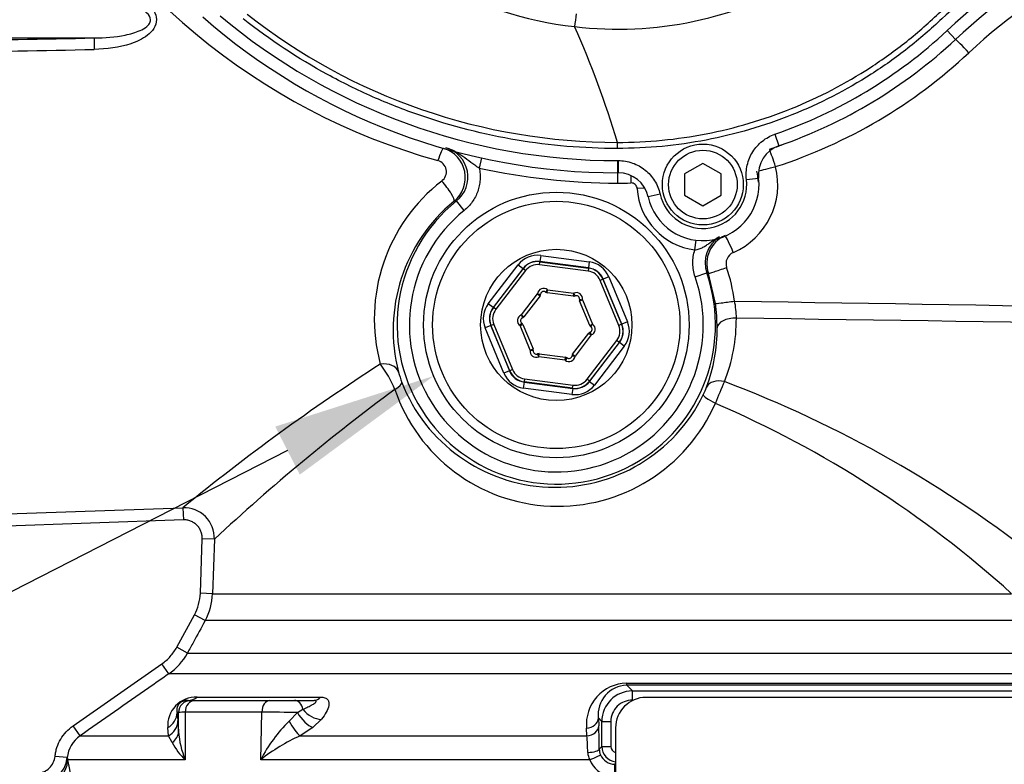
# Model space of a CAD drawing. Units: millimetres. Extents: x 0 to 594, y 0 to 420.
# Drawn here: x 109 to 135, y 293 to 313 of the extents above; entities that cross this region are included whole.
import ezdxf
from ezdxf import colors
from ezdxf.entities.mleader import LeaderData, LeaderLine
from ezdxf.enums import TextEntityAlignment as Align
from ezdxf.math import Vec2, Vec3

# ---------------------------------------------------------------- set-up
doc = ezdxf.new("R2010")
doc.units = ezdxf.units.MM
for name, color, linetype in [('Default', 7, 'Continuous'), ('II2-01-STD', 7, 'Continuous'), ('II2-04SHW-STD', 7, 'Continuous'), ('TSH-1', 7, 'Continuous')]:
    doc.layers.add(name, color=color, linetype=linetype)
doc.styles.add('SEACAD_Arial', font='arial.ttf')
doc.dimstyles.new('ISO-InstDr', dxfattribs={"dimtxt": 3.2, "dimasz": 4.48, "dimexe": 1.6, "dimexo": 1.6, "dimgap": 0.8, "dimtad": 1, "dimdec": 0, "dimlfac": 6.00024, "dimzin": 0, "dimdsep": 46, "dimtxsty": 'SEACAD_Arial', "dimblk1": '_SE_FILLED', "dimblk2": '_SE_FILLED', "dimsah": 1, "dimcen": 1.6, "dimadec": 0, "dimazin": 0, "dimtfac": 0.5, "dimtofl": 0, "dimtmove": 0, "dimatfit": 3, "dimfxl": 1, "dimtzin": 0, "dimarcsym": 0})

# ---------------------------------------------------------------- blocks, each defined once
blk = doc.blocks.new('SE4')
at = {"layer": 'II2-01-STD', "color": 7, "linetype": 'Continuous'}
for p, q in [((105.012, 312.943), (110.581, 312.943)), ((121.142, 309.667), (121.082, 309.393)), ((124.854, 309.262), (124.854, 308.981)), ((125.22, 309.182), (125.226, 308.986)), ((125.6, 308.843), (125.396, 308.83)), ((120.464, 308.494), (120.396, 308.485)), ((120.673, 308.234), (120.464, 308.494)), ((126.97, 307.161), (127.002, 307.422)), ((122.762, 307.006), (122.74, 306.841)), ((122.762, 307.006), (124.089, 306.832)), ((121.332, 305.689), (122.146, 306.751)), ((122.279, 306.65), (121.464, 305.588)), ((121.47, 305.587), (122.281, 306.645)), ((122.146, 306.751), (122.279, 306.65)), ((122.281, 306.645), (122.279, 306.65)), ((122.347, 306.594), (122.281, 306.645)), ((122.731, 306.753), (122.742, 306.836)), ((124.053, 306.58), (122.731, 306.753)), ((124.067, 306.667), (122.74, 306.841)), ((122.74, 306.841), (122.742, 306.836)), ((122.742, 306.836), (124.064, 306.663)), ((124.064, 306.663), (124.053, 306.58)), ((124.064, 306.663), (124.067, 306.667)), ((124.089, 306.832), (124.067, 306.667)), ((122.347, 306.594), (121.536, 305.536)), ((124.46, 306.359), (124.384, 306.327)), ((124.464, 306.363), (124.46, 306.359)), ((124.46, 306.359), (124.971, 305.127)), ((124.618, 306.427), (124.464, 306.363)), ((124.976, 305.127), (124.464, 306.363)), ((124.618, 306.427), (125.13, 305.19)), ((126.978, 306.422), (127.293, 306.532)), ((127.53, 305.694), (127.338, 306.516)), ((124.894, 305.095), (124.384, 306.327)), ((122.236, 305.383), (122.677, 305.957)), ((122.743, 305.907), (122.302, 305.332)), ((122.677, 305.957), (122.743, 305.907)), ((122.677, 305.957), (122.76, 305.95)), ((122.949, 306.07), (122.896, 306.006)), ((122.938, 305.988), (122.949, 306.07)), ((123.656, 305.893), (122.938, 305.988)), ((122.949, 306.07), (123.667, 305.976)), ((123.656, 305.893), (123.667, 305.976)), ((123.701, 305.9), (123.667, 305.976)), ((121.464, 305.588), (121.332, 305.689)), ((121.464, 305.588), (121.47, 305.587)), ((121.536, 305.536), (121.47, 305.587)), ((123.818, 305.811), (123.901, 305.797)), ((123.824, 305.765), (123.901, 305.797)), ((124.101, 305.096), (123.824, 305.765)), ((123.901, 305.797), (124.178, 305.128)), ((122.236, 305.383), (122.265, 305.305)), ((122.236, 305.383), (122.302, 305.332)), ((121.399, 305.092), (121.245, 305.028)), ((121.758, 303.792), (121.245, 305.028)), ((121.405, 305.091), (121.399, 305.092)), ((121.399, 305.092), (121.912, 303.856)), ((121.482, 305.123), (121.405, 305.091)), ((121.915, 303.86), (121.405, 305.091)), ((121.482, 305.123), (121.992, 303.892)), ((122.198, 305.091), (122.246, 305.159)), ((122.198, 305.091), (122.275, 305.123)), ((122.475, 304.422), (122.198, 305.091)), ((122.275, 305.123), (122.552, 304.454)), ((124.101, 305.096), (124.178, 305.128)), ((124.13, 305.06), (124.178, 305.128)), ((124.971, 305.127), (124.894, 305.095)), ((124.971, 305.127), (124.976, 305.127)), ((125.13, 305.19), (124.976, 305.127)), ((123.633, 304.312), (124.073, 304.886)), ((124.139, 304.836), (123.699, 304.261)), ((124.073, 304.886), (124.139, 304.836)), ((124.11, 304.914), (124.139, 304.836)), ((124.029, 303.625), (124.84, 304.682)), ((124.906, 304.632), (124.095, 303.574)), ((124.097, 303.569), (124.911, 304.631)), ((125.044, 304.53), (124.229, 303.468)), ((124.906, 304.632), (124.84, 304.682)), ((124.911, 304.631), (124.906, 304.632)), ((125.044, 304.53), (124.911, 304.631)), ((122.475, 304.422), (122.552, 304.454)), ((122.475, 304.422), (122.557, 304.408)), ((122.709, 304.243), (122.674, 304.318)), ((122.709, 304.243), (122.72, 304.325)), ((123.427, 304.148), (122.709, 304.243)), ((122.72, 304.325), (123.438, 304.231)), ((123.427, 304.148), (123.438, 304.231)), ((123.48, 304.213), (123.427, 304.148)), ((123.616, 304.269), (123.699, 304.261)), ((123.633, 304.312), (123.699, 304.261)), ((121.912, 303.856), (121.758, 303.792)), ((121.912, 303.856), (121.915, 303.86)), ((121.992, 303.892), (121.915, 303.86)), ((122.309, 303.552), (122.287, 303.387)), ((122.312, 303.556), (122.309, 303.552)), ((122.309, 303.552), (123.635, 303.378)), ((122.323, 303.639), (122.312, 303.556)), ((123.633, 303.383), (122.312, 303.556)), ((122.323, 303.639), (123.644, 303.465)), ((123.633, 303.383), (123.644, 303.465)), ((124.095, 303.574), (124.029, 303.625)), ((124.095, 303.574), (124.097, 303.569)), ((124.097, 303.569), (124.229, 303.468)), ((123.614, 303.212), (122.287, 303.387)), ((123.635, 303.378), (123.614, 303.212)), ((123.635, 303.378), (123.633, 303.383)), ((106.407, 299.89), (112.996, 300.121)), ((112.996, 300.121), (113.008, 299.789)), ((113.008, 299.789), (106.418, 299.558)), ((113.472, 297.786), (113.524, 299.273)), ((113.856, 299.262), (113.524, 299.273)), ((113.856, 299.262), (113.803, 297.774)), ((113.803, 297.774), (113.472, 297.786)), ((113.803, 297.774), (135.615, 297.774)), ((112.829, 296.313), (113.31, 297.196)), ((113.602, 297.037), (113.31, 297.196)), ((136.138, 297.037), (113.602, 297.037)), ((113.121, 296.154), (112.829, 296.313)), ((113.121, 296.154), (136.618, 296.154)), ((109.998, 294.165), (112.421, 295.857)), ((112.611, 295.584), (112.421, 295.857)), ((137.127, 295.584), (112.611, 295.584)), ((125.104, 295.333), (137.485, 295.333)), ((125.108, 295.273), (125.263, 295.118)), ((137.665, 295.273), (125.108, 295.273)), ((125.263, 295.118), (142.105, 295.118)), ((113.137, 294.86), (113.211, 294.86)), ((113.211, 294.86), (113.318, 294.86)), ((113.318, 294.86), (115.367, 294.86)), ((113.387, 294.95), (116.754, 294.95)), ((115.367, 294.86), (116.044, 294.86)), ((116.044, 294.86), (116.578, 294.86)), ((142.576, 294.943), (125.638, 294.943)), ((113.056, 294.538), (113.061, 293.239)), ((115.152, 294.538), (113.056, 294.538)), ((115.119, 293.239), (115.152, 294.538)), ((116.121, 294.529), (116.271, 294.617)), ((112.878, 294.526), (112.838, 294.526)), ((112.838, 294.526), (112.86, 294.302)), ((112.86, 294.302), (112.879, 294.009)), ((112.879, 294.009), (112.878, 294.526)), ((115.898, 294.293), (116.121, 294.529)), ((116.776, 294.344), (116.545, 294.124)), ((124.335, 294.38), (124.345, 294.165)), ((124.429, 294.285), (124.335, 294.38)), ((124.429, 293.601), (124.429, 294.285)), ((124.429, 294.285), (124.677, 294.285)), ((124.677, 294.285), (124.677, 293.601)), ((110.189, 293.892), (109.998, 294.165)), ((112.599, 293.892), (112.583, 294.117)), ((116.545, 294.124), (116.195, 293.892)), ((124.023, 293.892), (124.013, 294.107)), ((124.804, 294.11), (124.804, 287.443)), ((110.189, 293.892), (112.599, 293.892)), ((112.706, 293.709), (112.599, 293.892)), ((116.195, 293.892), (124.023, 293.892)), ((124.361, 293.533), (124.429, 293.601)), ((124.429, 293.601), (124.677, 293.601)), ((109.837, 293.298), (109.506, 293.333)), ((109.837, 293.298), (109.859, 293.239)), ((113.061, 293.239), (109.859, 293.239)), ((124.102, 293.239), (115.119, 293.239)), ((124.804, 293.143), (124.781, 293.119))]:
    blk.add_line(p, q, dxfattribs=at)
for radius in [3.625, 3.375, 2.065]:
    blk.add_circle((123.188, 305.109), radius, dxfattribs=at)
for centre, radius, start, end in [((124.735, 326.76), 17.817, 206.0587, 254.4354), ((144.483, 301.834), 14.675, 98.7093, 133.1459), ((100.803, 751.568), 438.734, 270.73277, 271.27707), ((100.764, 762.978), 450.454, 270.71777, 271.24831), ((124.855, 322.775), 14.026, 287.9303, 313.1459), ((119.871, 309.132), 0.833, 309.0738, 73.343), ((119.945, 309.143), 0.831, 308.6264, 74.3451), ((124.829, 322.775), 13.527, 287.9339, 289.4458), ((119.872, 309.292), 0.316, 306.5456, 74.9302), ((124.854, 326.442), 17.461, 257.522, 270), ((127.21, 308.942), 2.023, 293.5913, 13.9496), ((127.184, 308.942), 1.523, 2.3978, 13.9413), ((122.978, 305.28), 4.758, 127.8278, 195.1168), ((124.854, 322.775), 13.794, 270, 271.5421), ((127.188, 308.942), 1.795, 183.5978, 263.024), ((123.28, 304.971), 4.546, 129.3785, 194.6041), ((123.188, 305.109), 4.344, 128.8242, 19.1087), ((123.188, 305.109), 4.011, 128.8242, 19.1087), ((128.079, 306.805), 0.832, 121.8763, 199.1564), ((128.128, 306.783), 0.834, 113.5939, 198.6704), ((128.153, 306.783), 0.334, 113.6285, 198.705), ((123.205, 305.109), 4.89, 7.6509, 18.6895), ((132.245, 320.785), 15.089, 250.8399, 251.021), ((122.843, 305.942), 0.167, 50.346, 174.6993), ((122.677, 305.957), 0.0833, 322.5227, 354.6993), ((122.843, 305.942), 0.0833, 50.346, 174.6993), ((122.949, 306.07), 0.0833, 230.346, 262.5227), ((123.667, 305.976), 0.0833, 262.5227, 294.6993), ((123.736, 305.825), 0.167, 350.346, 114.6993), ((123.736, 305.825), 0.0833, 350.346, 114.6993), ((123.901, 305.797), 0.0833, 170.346, 202.5227), ((122.306, 304.997), 5.271, 0.3348, 7.5964), ((126.026, 305.305), 2.076, 359.7633, 12.6709), ((122.294, 305.227), 0.167, 110.346, 234.6993), ((122.294, 305.227), 0.0833, 110.346, 234.6993), ((122.236, 305.383), 0.0833, 290.346, 322.5227), ((123.397, 305.275), 4.705, 338.6358, 0.2581), ((122.198, 305.091), 0.0833, 22.5227, 54.6993), ((124.178, 305.128), 0.0833, 202.5227, 234.6993), ((124.082, 304.992), 0.0833, 290.346, 54.6993), ((124.082, 304.992), 0.167, 290.346, 54.6993), ((123.061, 304.995), 4.516, 339.5128, 0.4164), ((124.139, 304.836), 0.0833, 110.346, 142.5227), ((122.639, 304.394), 0.167, 170.346, 294.6993), ((122.475, 304.422), 0.0833, 350.346, 22.5227), ((122.639, 304.394), 0.0833, 170.346, 294.6993), ((122.709, 304.243), 0.0833, 82.5227, 114.6993), ((123.533, 304.277), 0.167, 230.346, 354.6993), ((123.427, 304.148), 0.0833, 50.346, 82.5227), ((123.533, 304.277), 0.0833, 230.346, 354.6993), ((123.699, 304.261), 0.0833, 142.5227, 174.6993), ((150.322, 254.456), 58.979, 122.78622, 129.26201), ((115.857, 302.122), 3.173, 22.7938, 37.175), ((121.443, 304.491), 2.647, 194.5767, 201.0008), ((123.16, 305.173), 4.495, 201.2733, 333.9904), ((124.901, 304.316), 2.554, 334.1444, 339.3233), ((134.084, 300.541), 6.991, 154.4049, 159.6644), ((116.348, 273.348), 32.304, 51.479, 69.2762), ((152.711, 257.469), 57.065, 126.4826, 132.9143), ((123.229, 304.855), 4.695, 198.6864, 336.3287), ((115.864, 275.928), 29.45, 47.8831, 66.6677), ((113.023, 299.289), 0.833, 358.1508, 91.8654), ((112.141, 297.832), 1.664, 331.4455, 357.993), ((111.656, 296.951), 1.668, 304.9443, 331.4477), ((125.138, 294.204), 1.13, 91.7336, 184.9302), ((125.128, 294.474), 0.799, 91.4838, 186.7689), ((125.263, 294.285), 0.833, 90.0006, 179.971), ((113.356, 294.175), 0.775, 87.7177, 184.338), ((125.264, 294.281), 0.587, 89.5763, 179.579), ((125.638, 294.11), 0.833, 90, 180), ((113.042, 293.392), 1.146, 89.269, 98.2027), ((114.954, 219.613), 74.925, 89.10742, 89.84873), ((118.715, 291.398), 4.039, 134.2169, 152.8903), ((115.242, 294.161), 2.368, 183.685, 202.9169), ((107.188, 293.419), 17.173, 0.3788, 2.4894), ((110.665, 293.209), 0.833, 124.8574, 173.8735), ((118.325, 289.175), 5.176, 114.2967, 128.2639), ((117.915, 293.365), 6.131, 0.7088, 4.936), ((114.142, 294.424), 1.604, 206.4678, 227.6399), ((124.79, 293.541), 0.429, 181.059, 202.5182), ((124.846, 293.601), 0.417, 180.0488, 264.234), ((124.844, 293.602), 0.168, 180.3475, 256.2044), ((109.009, 293.39), 0.834, 272.4377, 353.6652), ((93.517, 290.161), 16.63, 346.555, 10.6667), ((124.472, 293.452), 0.426, 181.5316, 210.0149), ((124.788, 293.512), 0.738, 201.7249, 258.642), ((124.779, 293.537), 0.418, 202.5923, 270.1606)]:
    blk.add_arc(centre, radius, start, end, dxfattribs=at)
for centre, major_axis, ratio, start_param, end_param in [((110.589, 312.61), (-0.007, 0.333), 0.033619, 0.04673, 1.509627), ((134.421, 312.541), (0.342, -0.365), 0.03821, 1.534998, 3.004528), ((119.971, 309.45), (0.14, 0.48), 0.12015, 0.058394, 1.295798), ((129.147, 309.43), (0.154, -0.476), 0.049801, 1.554684, 2.722868), ((129.147, 309.43), (0.485, 0.121), 0.012633, 3.615909, 4.763203), ((120.077, 308.87), (-0.316, 0.387), 0.192986, 3.177168, 4.998508), ((127.993, 307.089), (-0.2, 0.458), 0.047972, 4.691442, 6.079015), ((122.676, 306.345), (0.256, -0.616), 0.999188, 2.618346, 3.66484), ((122.676, 306.345), (0.192, -0.462), 0.998648, 2.618346, 3.66484), ((122.678, 306.34), (0.192, -0.462), 0.999458, 2.618346, 3.66484), ((122.678, 306.34), (0.16, -0.385), 0.999188, 2.618346, 3.66484), ((123.999, 306.167), (-0.304, -0.397), 0.999458, 2.618346, 3.66484), ((124.002, 306.171), (-0.305, -0.397), 0.998648, 2.618346, 3.66484), ((124.002, 306.171), (-0.406, -0.529), 0.999188, 2.618346, 3.66484), ((127.811, 306.676), (0.474, 0.16), 0.016791, 3.176504, 4.761986), ((123.999, 306.167), (-0.254, -0.331), 0.999188, 2.618346, 3.66484), ((121.862, 305.283), (0.662, -0.087), 0.999188, 2.618346, 3.66484), ((121.862, 305.283), (0.496, -0.065), 0.998648, 2.618346, 3.66484), ((121.867, 305.283), (0.496, -0.065), 0.999458, 2.618346, 3.66484), ((128.026, 305.76), (0.496, 0.067), 0.006977, 3.1765, 4.764282), ((121.867, 305.283), (0.413, -0.054), 0.999188, 2.618346, 3.66484), ((128.076, 305.018), (0.5, 0.002), 0.556419, 1.515761, 3.099578), ((124.509, 304.936), (-0.413, 0.054), 0.999188, 2.618346, 3.66484), ((124.509, 304.936), (-0.496, 0.065), 0.999458, 2.618346, 3.66484), ((124.514, 304.935), (-0.496, 0.065), 0.998648, 2.618346, 3.66484), ((124.514, 304.935), (-0.662, 0.087), 0.999188, 2.618346, 3.66484), ((118.402, 303.682), (0.484, 0.126), 0.706936, 0.049363, 1.424135), ((122.374, 304.048), (0.406, 0.529), 0.999188, 2.618346, 3.66484), ((122.374, 304.048), (0.305, 0.397), 0.998648, 2.618346, 3.66484), ((122.377, 304.052), (0.304, 0.397), 0.999458, 2.618346, 3.66484), ((122.377, 304.052), (0.254, 0.331), 0.999188, 2.618346, 3.66484), ((118.503, 303.369), (0.467, 0.179), 0.268842, 5.244786, 6.246944), ((123.7, 303.874), (-0.256, 0.616), 0.999188, 2.618346, 3.66484), ((123.698, 303.879), (-0.192, 0.462), 0.999458, 2.618346, 3.66484), ((123.7, 303.874), (-0.192, 0.462), 0.998648, 2.618346, 3.66484), ((123.698, 303.879), (-0.16, 0.385), 0.999188, 2.618346, 3.66484), ((127.753, 303.224), (-0.468, 0.177), 0.662001, 4.90293, 6.236605), ((127.651, 302.988), (-0.45, 0.217), 0.140686, 0.035257, 1.363784), ((125.108, 295.606), (0, -0.333), 0.019753, -0.610865, -0.034907), ((125.262, 294.868), (0, 0.25), 0.023655, 4.712389, 6.248279), ((113.211, 294.526), (0, 0.333), 0.999391, 0, 1.570796), ((113.318, 294.526), (0, 0.333), 0.78612, 0, 1.53589), ((113.137, 295.36), (0, 0.5), 0.869586, 3.141593, 3.752458), ((115.367, 294.526), (0, 0.333), 0.646513, 0, 1.53589), ((116.044, 294.526), (0, 0.333), 0.707107, 4.988212, 6.283185), ((116.578, 295.36), (0, 0.5), 0.614219, 3.141593, 3.752458), ((116.611, 294.753), (0.392, -0.31), 0.68258, 4.338712, 5.585801), ((112.338, 294.526), (0.497, 0.05), 0.945106, 5.128626, 6.176178), ((112.36, 294.302), (0.498, 0.047), 0.938517, 5.122069, 6.181923), ((116.026, 294.302), (0.247, -0.435), 0.232932, 4.600822, 5.78643), ((116.379, 294.533), (0.301, -0.399), 0.438498, 4.403071, 5.735569), ((124.002, 294.38), (-0.333, -0.017), 0.819827, 1.563343, 3.080607), ((112.38, 294.009), (0.499, 0.024), 0.805754, 5.386299, 6.224224), ((124.012, 294.165), (-0.333, -0.017), 0.81978, 1.562248, 3.080614), ((124.028, 293.533), (0.333, 0.003), 0.277944, 4.761357, 6.246846), ((109.03, 293.268), (-0.817, -0.162), 0.932815, 1.423324, 2.895317), ((124.086, 293.25), (0.308, 0.127), 0.051324, 4.74525, 6.237606), ((124.781, 292.786), (0, 0.333), 0.004791, 4.716251, 6.248278)]:
    blk.add_ellipse(centre, major_axis=major_axis, ratio=ratio, start_param=start_param, end_param=end_param, dxfattribs=at)
for points, knots in [([(110.577, 314.254), (110.916, 314.247), (111.251, 314.209), (111.735, 314.046), (111.89, 313.976), (112.092, 313.819), (112.154, 313.757), (112.245, 313.614), (112.274, 313.53), (112.275, 313.358), (112.246, 313.274), (112.156, 313.13), (112.095, 313.068), (111.894, 312.911), (111.737, 312.839), (111.255, 312.677), (110.917, 312.638), (110.577, 312.63)], [0, 0, 0, 0, 0.25, 0.25, 0.375, 0.375, 0.4375, 0.4375, 0.5, 0.5, 0.5625, 0.5625, 0.625, 0.625, 0.75, 0.75, 1, 1, 1, 1]), ([(110.581, 312.943), (110.863, 312.947), (111.145, 312.967), (111.562, 313.051), (111.699, 313.088), (111.893, 313.176), (111.956, 313.21), (112.038, 313.28), (112.063, 313.306), (112.101, 313.367), (112.114, 313.403), (112.116, 313.513), (112.069, 313.577), (111.96, 313.672), (111.897, 313.707), (111.702, 313.796), (111.565, 313.833), (111.147, 313.918), (110.863, 313.938), (110.581, 313.942)], [0, 0, 0, 0, 0.25, 0.25, 0.375, 0.375, 0.4375, 0.4375, 0.46875, 0.46875, 0.5, 0.5, 0.5625, 0.5625, 0.625, 0.625, 0.75, 0.75, 1, 1, 1, 1]), ([(121.082, 309.393), (121.041, 309.417), (121.002, 309.442), (120.926, 309.494), (120.89, 309.521), (120.782, 309.602), (120.712, 309.657), (120.569, 309.76), (120.495, 309.808), (120.377, 309.868), (120.337, 309.886), (120.254, 309.918), (120.212, 309.932), (120.17, 309.944)], [0, 0, 0, 0, 0.125, 0.125, 0.25, 0.25, 0.5, 0.5, 0.75, 0.75, 0.875, 0.875, 1, 1, 1, 1]), ([(121.082, 309.393), (121.093, 309.34), (121.101, 309.286), (121.11, 309.178), (121.11, 309.125), (121.103, 309.018), (121.096, 308.964), (121.075, 308.858), (121.06, 308.806), (121.024, 308.704), (121.003, 308.655), (120.953, 308.56), (120.925, 308.513), (120.831, 308.381), (120.758, 308.303), (120.673, 308.234)], [0, 0, 0, 0, 0.125, 0.125, 0.25, 0.25, 0.375, 0.375, 0.5, 0.5, 0.625, 0.625, 0.75, 0.75, 1, 1, 1, 1]), ([(125.396, 308.83), (125.394, 308.873), (125.374, 308.914), (125.327, 308.957), (125.308, 308.968), (125.268, 308.983), (125.247, 308.986), (125.226, 308.986)], [0, 0, 0, 0, 0.5, 0.5, 0.75, 0.75, 1, 1, 1, 1]), ([(126.97, 307.161), (127.01, 307.163), (127.048, 307.171), (127.122, 307.195), (127.157, 307.211), (127.222, 307.247), (127.253, 307.267), (127.314, 307.308), (127.344, 307.33), (127.435, 307.394), (127.496, 307.436), (127.582, 307.487), (127.604, 307.499), (127.626, 307.511)], [0, 0, 0, 0, 0.125, 0.125, 0.25, 0.25, 0.375, 0.375, 0.5, 0.5, 0.75, 0.75, 0.836103, 0.836103, 0.836103, 0.836103]), ([(126.978, 306.422), (126.937, 306.542), (126.915, 306.665), (126.913, 306.854), (126.918, 306.916), (126.936, 307.04), (126.95, 307.101), (126.97, 307.161)], [0, 0, 0, 0, 0.5, 0.5, 0.75, 0.75, 1, 1, 1, 1]), ([(113.524, 299.273), (113.525, 299.308), (113.523, 299.342), (113.511, 299.409), (113.502, 299.442), (113.477, 299.505), (113.461, 299.536), (113.424, 299.593), (113.402, 299.619), (113.354, 299.667), (113.327, 299.689), (113.27, 299.726), (113.24, 299.742), (113.176, 299.767), (113.143, 299.776), (113.076, 299.787), (113.042, 299.79), (113.008, 299.789)], [0, 0, 0, 0, 0.125, 0.125, 0.25, 0.25, 0.375, 0.375, 0.5, 0.5, 0.625, 0.625, 0.75, 0.75, 0.875, 0.875, 1, 1, 1, 1]), ([(113.31, 297.196), (113.36, 297.287), (113.399, 297.384), (113.452, 297.581), (113.468, 297.682), (113.472, 297.786)], [0, 0, 0, 0, 0.5, 0.5, 1, 1, 1, 1]), ([(113.602, 297.037), (113.496, 296.842), (113.389, 296.647), (113.283, 296.452), (113.229, 296.352), (113.175, 296.253), (113.121, 296.154)], [0, 0, 0, 0, 0.662851, 0.662851, 0.662851, 1, 1, 1, 1]), ([(112.421, 295.857), (112.506, 295.916), (112.584, 295.986), (112.72, 296.138), (112.779, 296.222), (112.829, 296.313)], [0, 0, 0, 0, 0.5, 0.5, 1, 1, 1, 1]), ([(112.611, 295.584), (112.429, 295.457), (112.247, 295.329), (112.065, 295.202), (111.439, 294.766), (110.814, 294.329), (110.189, 293.892)], [0, 0, 0, 0, 0.225651, 0.225651, 0.225651, 1, 1, 1, 1]), ([(113.137, 294.86), (113.117, 294.86), (113.095, 294.859), (113.056, 294.852), (113.042, 294.85), (113.018, 294.843), (113.009, 294.84), (112.988, 294.832), (112.977, 294.828), (112.953, 294.815), (112.943, 294.809), (112.926, 294.797), (112.919, 294.792), (112.902, 294.778), (112.896, 294.771), (112.878, 294.752), (112.871, 294.741), (112.852, 294.712), (112.846, 294.696), (112.82, 294.62), (112.826, 294.573), (112.838, 294.526)], [0, 0, 0, 0, 0.125, 0.125, 0.1875, 0.1875, 0.21875, 0.21875, 0.25, 0.25, 0.265625, 0.265625, 0.28125, 0.28125, 0.3125, 0.3125, 0.375, 0.375, 0.5, 0.5, 1, 1, 1, 1]), ([(116.271, 294.617), (116.319, 294.638), (116.365, 294.659), (116.452, 294.702), (116.493, 294.724), (116.548, 294.757), (116.565, 294.767), (116.596, 294.789), (116.61, 294.8), (116.625, 294.817), (116.629, 294.822), (116.634, 294.832), (116.636, 294.838), (116.633, 294.847), (116.628, 294.852), (116.61, 294.858), (116.595, 294.86), (116.578, 294.86)], [0, 0, 0, 0, 0.25, 0.25, 0.5, 0.5, 0.625, 0.625, 0.75, 0.75, 0.8125, 0.8125, 0.875, 0.875, 0.9375, 0.9375, 1, 1, 1, 1]), ([(116.754, 294.95), (116.8, 294.95), (116.839, 294.944), (116.887, 294.926), (116.902, 294.919), (116.926, 294.902), (116.936, 294.892), (116.954, 294.871), (116.961, 294.859), (116.971, 294.835), (116.975, 294.823), (116.982, 294.783), (116.981, 294.754), (116.967, 294.666), (116.942, 294.603), (116.872, 294.474), (116.828, 294.409), (116.776, 294.344)], [0, 0, 0, 0, 0.125, 0.125, 0.1875, 0.1875, 0.25, 0.25, 0.3125, 0.3125, 0.375, 0.375, 0.5, 0.5, 0.75, 0.75, 1, 1, 1, 1]), ([(109.506, 293.333), (109.511, 293.375), (109.517, 293.416), (109.535, 293.498), (109.546, 293.538), (109.586, 293.657), (109.62, 293.732), (109.704, 293.874), (109.755, 293.942), (109.867, 294.063), (109.93, 294.117), (109.998, 294.165)], [0, 0, 0, 0, 0.125, 0.125, 0.25, 0.25, 0.5, 0.5, 0.75, 0.75, 1, 1, 1, 1]), ([(109.032, 292.876), (109.063, 292.877), (109.093, 292.881), (109.151, 292.894), (109.179, 292.903), (109.262, 292.939), (109.311, 292.973), (109.398, 293.058), (109.432, 293.107), (109.484, 293.216), (109.5, 293.273), (109.506, 293.333)], [0, 0, 0, 0, 0.125, 0.125, 0.25, 0.25, 0.5, 0.5, 0.75, 0.75, 1, 1, 1, 1])]:
    blk.add_open_spline(points, degree=3, knots=knots, dxfattribs=at)
for points in [[(128.052, 305.76), (135.856, 305.636), (143.661, 305.515), (151.465, 305.396)], [(152.05, 304.942), (144.067, 305.058), (136.085, 305.176), (128.102, 305.296)]]:
    blk.add_open_spline(points, degree=3, dxfattribs=at)
at = {"layer": 'II2-04SHW-STD', "color": 7, "linetype": 'Continuous'}
for p, q in [((133.855, 313.147), (134.083, 312.903)), ((129.156, 310.316), (129.265, 310.001)), ((124.854, 309.595), (124.854, 309.261)), ((124.878, 309.595), (124.878, 309.261)), ((127.188, 309.52), (126.688, 309.231)), ((127.688, 309.231), (127.188, 309.52)), ((126.688, 309.231), (126.688, 308.654)), ((127.688, 308.654), (127.688, 309.231)), ((128.378, 309.08), (128.709, 309.119)), ((126.018, 308.682), (125.693, 308.61)), ((126.688, 308.654), (127.188, 308.365)), ((127.188, 308.365), (127.688, 308.654))]:
    blk.add_line(p, q, dxfattribs=at)
for radius in [1.104, 0.937]:
    blk.add_circle((127.188, 308.942), radius, dxfattribs=at)
for centre, radius, start, end in [((144.43, 301.834), 15.485, 98.6057, 133.0694), ((124.883, 323.666), 10.482, 218.9775, 263.4439), ((144.43, 301.834), 15.152, 98.6057, 133.0694), ((124.861, 323.375), 10.191, 263.3819, 300.2647), ((124.854, 326.442), 17.18, 228.7932, 270), ((124.854, 326.442), 16.847, 229.9576, 270), ((124.855, 326.443), 16.349, 231.8098, 269.9947), ((141.839, 311.17), 18.272, 172.3374, 173.4564), ((100.211, 302.78), 25.705, 16.5289, 24.0411), ((124.854, 322.775), 13.18, 289.0472, 313.0694), ((124.854, 322.775), 13.514, 289.0472, 313.0694), ((174.931, 309.98), 50.078, 179.8698, 180.0602), ((129.536, 309.215), 0.832, 109.012, 186.6375), ((124.854, 322.775), 13.18, 270, 270.1013), ((124.854, 322.775), 13.514, 270, 270.1013), ((124.88, 308.43), 0.832, 12.511, 90.1364), ((127.188, 308.942), 1.532, 192.5461, 6.6023), ((127.188, 308.942), 1.198, 192.5461, 6.6023)]:
    blk.add_arc(centre, radius, start, end, dxfattribs=at)
for points, knots in [([(124.854, 310.093), (125.674, 310.093), (126.48, 310.172), (127.67, 310.403), (128.063, 310.499), (128.843, 310.73), (129.232, 310.866), (130.364, 311.324), (131.08, 311.697), (132.099, 312.359), (132.43, 312.596), (132.911, 312.979), (133.068, 313.111), (133.378, 313.382), (133.528, 313.525), (134.899, 314.782), (136.258, 315.687), (138.502, 316.728), (139.289, 317.022), (140.895, 317.48), (141.715, 317.643), (142.544, 317.747)], [0, 0, 0, 0, 0.125, 0.125, 0.1875, 0.1875, 0.25, 0.25, 0.375, 0.375, 0.4375, 0.4375, 0.46875, 0.46875, 0.5, 0.5, 0.75, 0.75, 0.875, 0.875, 1, 1, 1, 1]), ([(142.565, 317.582), (141.734, 317.477), (140.918, 317.315), (139.319, 316.856), (138.53, 316.56), (136.285, 315.511), (134.929, 314.598), (133.562, 313.328), (133.41, 313.188), (133.098, 312.918), (132.939, 312.787), (132.455, 312.408), (132.123, 312.173), (131.098, 311.517), (130.378, 311.146), (129.241, 310.692), (128.852, 310.558), (128.07, 310.329), (127.675, 310.234), (126.483, 310.005), (125.675, 309.927), (124.854, 309.927)], [0, 0, 0, 0, 0.125, 0.125, 0.25, 0.25, 0.5, 0.5, 0.53125, 0.53125, 0.5625, 0.5625, 0.625, 0.625, 0.75, 0.75, 0.8125, 0.8125, 0.875, 0.875, 1, 1, 1, 1]), ([(124.854, 309.927), (123.928, 309.927), (123.016, 310.004), (121.218, 310.307), (120.332, 310.532), (119.242, 310.908), (119.025, 310.989), (118.595, 311.158), (118.383, 311.246), (117.753, 311.525), (117.342, 311.728), (116.138, 312.385), (115.372, 312.89), (114.644, 313.462)], [0, 0, 0, 0, 0.25, 0.25, 0.5, 0.5, 0.5625, 0.5625, 0.625, 0.625, 0.75, 0.75, 1, 1, 1, 1]), ([(128.378, 309.08), (128.363, 309.212), (128.37, 309.343), (128.429, 309.602), (128.479, 309.723), (128.62, 309.948), (128.708, 310.045), (128.916, 310.21), (129.03, 310.273), (129.156, 310.316)], [0, 0, 0, 0, 0.25, 0.25, 0.5, 0.5, 0.75, 0.75, 1, 1, 1, 1]), ([(124.878, 309.595), (125.011, 309.595), (125.14, 309.573), (125.39, 309.486), (125.505, 309.422), (125.712, 309.256), (125.799, 309.158), (125.94, 308.933), (125.989, 308.812), (126.018, 308.682)], [0, 0, 0, 0, 0.25, 0.25, 0.5, 0.5, 0.75, 0.75, 1, 1, 1, 1])]:
    blk.add_open_spline(points, degree=3, knots=knots, dxfattribs=at)
blk = doc.blocks.new('DMBLK228')
at = {"layer": 'Default', "linetype": 'Continuous'}
for points in [[(264.548, 327.922), (263.055, 327.922), (263.802, 323.442)], [(264.548, 308.962), (263.802, 313.442), (263.055, 308.962)]]:
    blk.add_hatch(color=7, dxfattribs=at).paths.add_polyline_path(points)
at = {"layer": 'Default', "color": 7, "linetype": 'Continuous'}
for p, q in [((263.802, 332.402), (263.802, 323.442)), ((132.854, 323.442), (265.402, 323.442)), ((173.45, 313.442), (265.402, 313.442)), ((263.802, 313.442), (263.802, 292.921))]:
    blk.add_line(p, q, dxfattribs=at)
at = {"layer": 'Default', "color": 7, "linetype": 'Continuous', "style": 'SEACAD_Arial'}
for s, p in [(')', (259.802, 309.067)), ('2.36"', (259.802, 297.102)), ('60', (255.962, 297.102)), ('(', (259.802, 294.041))]:
    blk.add_text(s, height=3.2, rotation=90, dxfattribs=at).set_placement(p, align=Align.TOP_LEFT)
blk = doc.blocks.new('_SE_FILLED')
at = {"color": 0}
blk.add_line((0, 0), (-1, 0), dxfattribs=at)
blk.add_solid([(0, 0), (-1, -0.1665), (-1, 0.1665), (0, 0)], dxfattribs=at)

msp = doc.modelspace()

# ---------------------------------------------------------------- block references
at = {"layer": 'TSH-1'}
msp.add_blockref('SE4', (0, 0), dxfattribs=at)

# ---------------------------------------------------------------- dimensions: what is measured, and where the dimension line sits
at = {"layer": 'Default', "color": 7, "linetype": 'Continuous'}
dim = msp.add_linear_dim(base=(263.802, 313.442), p1=(124.854, 323.442), p2=(171.85, 313.442), angle=90, text='\\A1;<>', dimstyle='ISO-InstDr', override={"dimpost": '\\X'}, dxfattribs=at)
dim.commit()
dim.dimension.update_dxf_attribs({"geometry": 'DMBLK228', "text_midpoint": (263.802, 311.648), "dimtype": 160})

# ---------------------------------------------------------------- leaders
ml = msp.add_multileader_mtext('Standard', dxfattribs=at)
ml.set_content('{\\pxsm0.9;\\fArial|b0||i0||c0|p34;\\W1.;BATTERY HOUSING\\P}', color=256)
ml.set_leader_properties()
ml.build(insert=Vec2(0, 0))
ml.multileader.update_dxf_attribs({"dogleg_length": 9.6, "arrow_head_size": 4.48})
ctx = ml.context
ctx.base_point, ctx.char_height, ctx.arrow_head_size, ctx.landing_gap_size = Vec3(33.848, 288.186), 3.2, 4.48, 1.12
notes = []
notes.append((ctx, [(0, (1, 1, 0), (88.654, 287.786), (-1, 0), 9.6, [(0, [(119.841, 303.717)], 0, [])])]))
ctx.mtext.insert = Vec3(35.848, 289.413)
for ctx, leaders in notes:
    for number, flags, end, landing, length, lines in leaders:
        leader = LeaderData()
        leader.index, (leader.has_last_leader_line, leader.has_dogleg_vector, leader.attachment_direction) = number, flags
        leader.last_leader_point, leader.dogleg_vector, leader.dogleg_length = Vec3(end), Vec3(landing), length
        for number, points, colour, breaks in lines:
            line = LeaderLine()
            line.index, line.vertices, line.color, line.breaks = number, Vec3.list(points), colors.encode_raw_color(colour), breaks
            leader.lines.append(line)
        ctx.leaders.append(leader)

doc.saveas('drawing.dxf')
